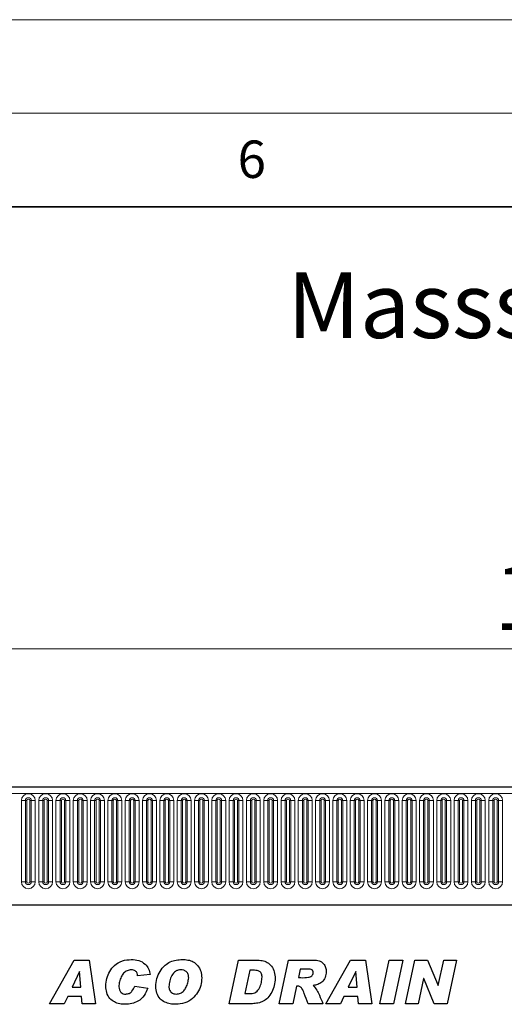
# Model space of a CAD drawing. Units: millimetres. Extents: x 0 to 420, y 0 to 297.
# Drawn here: x 278 to 304, y 244 to 297 of the extents above; entities that cross this region are included whole.
import ezdxf

# ---------------------------------------------------------------- set-up
doc = ezdxf.new("R2010")
doc.units = ezdxf.units.MM
doc.styles.add('SLDTEXTSTYLE0', font='TXT', dxfattribs={"width": 0.605})
doc.styles.add('SLDTEXTSTYLE1', font='TXT', dxfattribs={"width": 0.75})
doc.dimstyles.new('SLDDIMSTYLE2', dxfattribs={"dimtxt": 3.5, "dimasz": 3.302, "dimexe": 0, "dimexo": 0.0625, "dimgap": 0.875, "dimtad": 1, "dimlfac": 6, "dimrnd": 1e-09, "dimzin": 12, "dimdsep": 46, "dimtxsty": 'SLDTEXTSTYLE1', "dimsah": 1, "dimcen": 0.09, "dimadec": 0, "dimazin": 3, "dimtfac": 1, "dimtofl": 0, "dimtmove": 0, "dimatfit": 3, "dimfxl": 0, "dimfrac": 2, "dimtolj": 1, "dimtzin": 12, "dimarcsym": 0})

# ---------------------------------------------------------------- blocks, each defined once
blk = doc.blocks.new('_D_8')
at = {"color": 179, "linetype": 'Continuous', "lineweight": 18}
for p, q in [((224.823, 253.393), (224.823, 264.369)), ((391.489, 247.758), (391.489, 264.369)), ((224.823, 263.369), (391.489, 263.369))]:
    blk.add_line(p, q, dxfattribs=at)
for points in [[(224.823, 263.369), (228.125, 262.861), (228.125, 263.877)], [(391.489, 263.369), (388.187, 263.877), (388.187, 262.861)]]:
    blk.add_solid(points, dxfattribs=at)
at = {"color": 179, "linetype": 'Continuous', "lineweight": 18, "insert": (302.984, 267.881), "char_height": 3.5, "attachment_point": 1, "style": 'SLDTEXTSTYLE1'}
blk.add_mtext('1000', dxfattribs=at)

msp = doc.modelspace()

# ---------------------------------------------------------------- linework, layer by layer
at = {"color": 7, "linetype": 'Continuous', "lineweight": 18}
for p, q in [((0, 297), (420, 297)), ((15, 292), (415, 292))]:
    msp.add_line(p, q, dxfattribs=at)
at = {"color": 7, "linetype": 'Continuous', "lineweight": 35}
msp.add_line((410, 287), (20, 287), dxfattribs=at)
at = {"color": 7, "linetype": 'Continuous', "lineweight": 25}
for p, q in [((391.3228, 255.9929), (224.9895, 255.9929)), ((230.0258, 249.6929), (386.2865, 249.6929)), ((279.2279, 244.4097), (280.5446, 246.743)), ((280.5446, 246.743), (281.3405, 246.743)), ((281.3405, 246.743), (281.6824, 244.4097)), ((288.8279, 244.4097), (289.3184, 246.743)), ((289.3184, 246.743), (290.29, 246.743)), ((291.5006, 244.4097), (291.9973, 246.743)), ((291.9973, 246.743), (293.3439, 246.743)), ((293.9915, 244.4097), (295.3082, 246.743)), ((295.3082, 246.743), (296.1042, 246.743)), ((296.1042, 246.743), (296.446, 244.4097)), ((296.8763, 244.4097), (297.3782, 246.743)), ((297.3782, 246.743), (298.1121, 246.743)), ((298.1121, 246.743), (297.6102, 244.4097)), ((298.246, 244.4097), (298.7493, 246.743)), ((298.7493, 246.743), (299.4302, 246.743)), ((299.4302, 246.743), (299.9975, 245.3836)), ((300.0036, 245.3836), (300.2976, 246.743)), ((300.2976, 246.743), (300.979, 246.743)), ((300.979, 246.743), (300.4743, 244.4097)), ((280.8278, 246.1374), (280.4281, 245.2885)), ((280.8339, 246.1374), (280.8278, 246.1374)), ((280.903, 245.2885), (280.8339, 246.1374)), ((284.5975, 245.9693), (283.9309, 245.8945)), ((283.9309, 245.8945), (283.9309, 245.9068)), ((289.9339, 246.1976), (289.6725, 244.9551)), ((290.1778, 246.1976), (289.9339, 246.1976)), ((292.6213, 246.2582), (292.5247, 245.8036)), ((292.5247, 245.8036), (292.6639, 245.8036)), ((292.9963, 246.2582), (292.6213, 246.2582)), ((295.5914, 246.1374), (295.1918, 245.2885)), ((295.5975, 246.1374), (295.5914, 246.1374)), ((295.6667, 245.2885), (295.5975, 246.1374)), ((299.219, 245.7619), (298.9274, 244.4097)), ((299.2252, 245.7619), (299.219, 245.7619)), ((299.7896, 244.4097), (299.2252, 245.7619)), ((280.4281, 245.2885), (280.903, 245.2885)), ((283.7794, 245.3491), (284.4763, 245.243)), ((292.4277, 245.3491), (292.2279, 244.4097)), ((292.4712, 245.3491), (292.4277, 245.3491)), ((295.1918, 245.2885), (295.6667, 245.2885)), ((299.9975, 245.3836), (300.0036, 245.3836)), ((280.1966, 244.8036), (280.0082, 244.4097)), ((280.9423, 244.8036), (280.1966, 244.8036)), ((280.9741, 244.4097), (280.9423, 244.8036)), ((289.6725, 244.9551), (289.9803, 244.9551)), ((294.9602, 244.8036), (294.7718, 244.4097)), ((295.706, 244.8036), (294.9602, 244.8036)), ((295.7377, 244.4097), (295.706, 244.8036)), ((280.0082, 244.4097), (279.2279, 244.4097)), ((281.6824, 244.4097), (280.9741, 244.4097)), ((290.0712, 244.4097), (288.8279, 244.4097)), ((292.2279, 244.4097), (291.5006, 244.4097)), ((293.8339, 244.4097), (293.0404, 244.4097)), ((294.7718, 244.4097), (293.9915, 244.4097)), ((296.446, 244.4097), (295.7377, 244.4097)), ((297.6102, 244.4097), (296.8763, 244.4097)), ((298.9274, 244.4097), (298.246, 244.4097)), ((300.4743, 244.4097), (299.7896, 244.4097))]:
    msp.add_line(p, q, dxfattribs=at)
at = {"color": 8, "linetype": 'Continuous', "lineweight": 18}
for p, q in [((224.9895, 255.6388), (391.3228, 255.6388)), ((277.7216, 250.9304), (277.7216, 255.2638)), ((277.9381, 255.2638), (277.7216, 255.2638)), ((277.9381, 255.2638), (277.9381, 250.9304)), ((278.0103, 255.2638), (277.9381, 255.2638)), ((278.0103, 250.9304), (278.0103, 255.2638)), ((278.2491, 255.2638), (278.177, 255.2638)), ((278.177, 250.9304), (278.177, 255.2638)), ((278.2491, 250.9304), (278.2491, 255.2638)), ((278.4656, 255.2638), (278.2491, 255.2638)), ((278.4656, 255.2638), (278.4656, 250.9304)), ((278.6466, 250.9304), (278.6466, 255.2638)), ((278.8631, 255.2638), (278.6466, 255.2638)), ((278.8631, 255.2638), (278.8631, 250.9304)), ((278.9353, 255.2638), (278.8631, 255.2638)), ((278.9353, 250.9304), (278.9353, 255.2638)), ((279.1741, 255.2638), (279.102, 255.2638)), ((279.102, 250.9304), (279.102, 255.2638)), ((279.1741, 250.9304), (279.1741, 255.2638)), ((279.3906, 255.2638), (279.1741, 255.2638)), ((279.3906, 255.2638), (279.3906, 250.9304)), ((279.5716, 250.9304), (279.5716, 255.2638)), ((279.7881, 255.2638), (279.5716, 255.2638)), ((279.7881, 255.2638), (279.7881, 250.9304)), ((279.8603, 255.2638), (279.7881, 255.2638)), ((279.8603, 250.9304), (279.8603, 255.2638)), ((280.0991, 255.2638), (280.027, 255.2638)), ((280.027, 250.9304), (280.027, 255.2638)), ((280.0991, 250.9304), (280.0991, 255.2638)), ((280.3156, 255.2638), (280.0991, 255.2638)), ((280.3156, 255.2638), (280.3156, 250.9304)), ((280.4966, 250.9304), (280.4966, 255.2638)), ((280.7131, 255.2638), (280.4966, 255.2638)), ((280.7131, 255.2638), (280.7131, 250.9304)), ((280.7853, 255.2638), (280.7131, 255.2638)), ((280.7853, 250.9304), (280.7853, 255.2638)), ((280.952, 250.9304), (280.952, 255.2638)), ((281.0241, 255.2638), (280.952, 255.2638)), ((281.0241, 250.9304), (281.0241, 255.2638)), ((281.2406, 255.2638), (281.0241, 255.2638)), ((281.2406, 255.2638), (281.2406, 250.9304)), ((281.4216, 250.9304), (281.4216, 255.2638)), ((281.6381, 255.2638), (281.4216, 255.2638)), ((281.6381, 255.2638), (281.6381, 250.9304)), ((281.7103, 255.2638), (281.6381, 255.2638)), ((281.7103, 250.9304), (281.7103, 255.2638)), ((281.9491, 255.2638), (281.877, 255.2638)), ((281.877, 250.9304), (281.877, 255.2638)), ((281.9491, 250.9304), (281.9491, 255.2638)), ((282.1656, 255.2638), (281.9491, 255.2638)), ((282.1656, 255.2638), (282.1656, 250.9304)), ((282.3466, 250.9304), (282.3466, 255.2638)), ((282.5631, 255.2638), (282.3466, 255.2638)), ((282.5631, 255.2638), (282.5631, 250.9304)), ((282.6353, 255.2638), (282.5631, 255.2638)), ((282.6353, 250.9304), (282.6353, 255.2638)), ((282.8741, 255.2638), (282.802, 255.2638)), ((282.802, 250.9304), (282.802, 255.2638)), ((282.8741, 250.9304), (282.8741, 255.2638)), ((283.0906, 255.2638), (282.8741, 255.2638)), ((283.0906, 255.2638), (283.0906, 250.9304)), ((283.2716, 250.9304), (283.2716, 255.2638)), ((283.4881, 255.2638), (283.2716, 255.2638)), ((283.4881, 255.2638), (283.4881, 250.9304)), ((283.5603, 255.2638), (283.4881, 255.2638)), ((283.5603, 250.9304), (283.5603, 255.2638)), ((283.7991, 255.2638), (283.727, 255.2638)), ((283.727, 250.9304), (283.727, 255.2638)), ((283.7991, 250.9304), (283.7991, 255.2638)), ((284.0156, 255.2638), (283.7991, 255.2638)), ((284.0156, 255.2638), (284.0156, 250.9304)), ((284.1966, 250.9304), (284.1966, 255.2638)), ((284.4131, 255.2638), (284.1966, 255.2638)), ((284.4131, 255.2638), (284.4131, 250.9304)), ((284.4853, 255.2638), (284.4131, 255.2638)), ((284.4853, 250.9304), (284.4853, 255.2638)), ((284.652, 250.9304), (284.652, 255.2638)), ((284.7241, 255.2638), (284.652, 255.2638)), ((284.7241, 250.9304), (284.7241, 255.2638)), ((284.9406, 255.2638), (284.7241, 255.2638)), ((284.9406, 255.2638), (284.9406, 250.9304)), ((285.1216, 250.9304), (285.1216, 255.2638)), ((285.3381, 255.2638), (285.1216, 255.2638)), ((285.3381, 255.2638), (285.3381, 250.9304)), ((285.4103, 255.2638), (285.3381, 255.2638)), ((285.4103, 250.9304), (285.4103, 255.2638)), ((285.6491, 255.2638), (285.577, 255.2638)), ((285.577, 250.9304), (285.577, 255.2638)), ((285.6491, 250.9304), (285.6491, 255.2638)), ((285.8656, 255.2638), (285.6491, 255.2638)), ((285.8656, 255.2638), (285.8656, 250.9304)), ((286.0466, 250.9304), (286.0466, 255.2638)), ((286.2631, 255.2638), (286.0466, 255.2638)), ((286.2631, 255.2638), (286.2631, 250.9304)), ((286.3353, 255.2638), (286.2631, 255.2638)), ((286.3353, 250.9304), (286.3353, 255.2638)), ((286.502, 250.9304), (286.502, 255.2638)), ((286.5741, 255.2638), (286.502, 255.2638)), ((286.5741, 250.9304), (286.5741, 255.2638)), ((286.7906, 255.2638), (286.5741, 255.2638)), ((286.7906, 255.2638), (286.7906, 250.9304)), ((286.9716, 250.9304), (286.9716, 255.2638)), ((287.1881, 255.2638), (286.9716, 255.2638)), ((287.1881, 255.2638), (287.1881, 250.9304)), ((287.2603, 255.2638), (287.1881, 255.2638)), ((287.2603, 250.9304), (287.2603, 255.2638)), ((287.427, 250.9304), (287.427, 255.2638)), ((287.4991, 255.2638), (287.427, 255.2638)), ((287.4991, 250.9304), (287.4991, 255.2638)), ((287.7156, 255.2638), (287.4991, 255.2638)), ((287.7156, 255.2638), (287.7156, 250.9304)), ((287.8966, 250.9304), (287.8966, 255.2638)), ((288.1131, 255.2638), (287.8966, 255.2638)), ((288.1131, 255.2638), (288.1131, 250.9304)), ((288.1853, 255.2638), (288.1131, 255.2638)), ((288.1853, 250.9304), (288.1853, 255.2638)), ((288.352, 250.9304), (288.352, 255.2638)), ((288.4241, 255.2638), (288.352, 255.2638)), ((288.4241, 250.9304), (288.4241, 255.2638)), ((288.6406, 255.2638), (288.4241, 255.2638)), ((288.6406, 255.2638), (288.6406, 250.9304)), ((288.8216, 250.9304), (288.8216, 255.2638)), ((289.0381, 255.2638), (288.8216, 255.2638)), ((289.0381, 255.2638), (289.0381, 250.9304)), ((289.1103, 255.2638), (289.0381, 255.2638)), ((289.1103, 250.9304), (289.1103, 255.2638)), ((289.3491, 255.2638), (289.277, 255.2638)), ((289.277, 250.9304), (289.277, 255.2638)), ((289.3491, 250.9304), (289.3491, 255.2638)), ((289.5656, 255.2638), (289.3491, 255.2638)), ((289.5656, 255.2638), (289.5656, 250.9304)), ((289.7466, 250.9304), (289.7466, 255.2638)), ((289.9631, 255.2638), (289.7466, 255.2638)), ((289.9631, 255.2638), (289.9631, 250.9304)), ((290.0353, 255.2638), (289.9631, 255.2638)), ((290.0353, 250.9304), (290.0353, 255.2638)), ((290.2741, 255.2638), (290.202, 255.2638)), ((290.202, 250.9304), (290.202, 255.2638)), ((290.2741, 250.9304), (290.2741, 255.2638)), ((290.4906, 255.2638), (290.2741, 255.2638)), ((290.4906, 255.2638), (290.4906, 250.9304)), ((290.6716, 250.9304), (290.6716, 255.2638)), ((290.8881, 255.2638), (290.6716, 255.2638)), ((290.8881, 255.2638), (290.8881, 250.9304)), ((290.9603, 255.2638), (290.8881, 255.2638)), ((290.9603, 250.9304), (290.9603, 255.2638)), ((291.127, 250.9304), (291.127, 255.2638)), ((291.1991, 255.2638), (291.127, 255.2638)), ((291.1991, 250.9304), (291.1991, 255.2638)), ((291.4156, 255.2638), (291.1991, 255.2638)), ((291.4156, 255.2638), (291.4156, 250.9304)), ((291.5966, 250.9304), (291.5966, 255.2638)), ((291.8131, 255.2638), (291.5966, 255.2638)), ((291.8131, 255.2638), (291.8131, 250.9304)), ((291.8853, 255.2638), (291.8131, 255.2638)), ((291.8853, 250.9304), (291.8853, 255.2638)), ((292.1241, 255.2638), (292.052, 255.2638)), ((292.052, 250.9304), (292.052, 255.2638)), ((292.1241, 250.9304), (292.1241, 255.2638)), ((292.3406, 255.2638), (292.1241, 255.2638)), ((292.3406, 255.2638), (292.3406, 250.9304)), ((292.5216, 250.9304), (292.5216, 255.2638)), ((292.7381, 255.2638), (292.5216, 255.2638)), ((292.7381, 255.2638), (292.7381, 250.9304)), ((292.8103, 255.2638), (292.7381, 255.2638)), ((292.8103, 250.9304), (292.8103, 255.2638)), ((293.0491, 255.2638), (292.977, 255.2638)), ((292.977, 250.9304), (292.977, 255.2638)), ((293.0491, 250.9304), (293.0491, 255.2638)), ((293.2656, 255.2638), (293.0491, 255.2638)), ((293.2656, 255.2638), (293.2656, 250.9304)), ((293.4466, 250.9304), (293.4466, 255.2638)), ((293.6631, 255.2638), (293.4466, 255.2638)), ((293.6631, 255.2638), (293.6631, 250.9304)), ((293.7353, 255.2638), (293.6631, 255.2638)), ((293.7353, 250.9304), (293.7353, 255.2638)), ((293.9741, 255.2638), (293.902, 255.2638)), ((293.902, 250.9304), (293.902, 255.2638)), ((293.9741, 250.9304), (293.9741, 255.2638)), ((294.1906, 255.2638), (293.9741, 255.2638)), ((294.1906, 255.2638), (294.1906, 250.9304)), ((294.3716, 250.9304), (294.3716, 255.2638)), ((294.5881, 255.2638), (294.3716, 255.2638)), ((294.5881, 255.2638), (294.5881, 250.9304)), ((294.6603, 255.2638), (294.5881, 255.2638)), ((294.6603, 250.9304), (294.6603, 255.2638)), ((294.8991, 255.2638), (294.827, 255.2638)), ((294.827, 250.9304), (294.827, 255.2638)), ((294.8991, 250.9304), (294.8991, 255.2638)), ((295.1156, 255.2638), (294.8991, 255.2638)), ((295.1156, 255.2638), (295.1156, 250.9304)), ((295.2966, 250.9304), (295.2966, 255.2638)), ((295.5131, 255.2638), (295.2966, 255.2638)), ((295.5131, 255.2638), (295.5131, 250.9304)), ((295.5853, 255.2638), (295.5131, 255.2638)), ((295.5853, 250.9304), (295.5853, 255.2638)), ((295.752, 250.9304), (295.752, 255.2638)), ((295.8241, 255.2638), (295.752, 255.2638)), ((295.8241, 250.9304), (295.8241, 255.2638)), ((296.0406, 255.2638), (295.8241, 255.2638)), ((296.0406, 255.2638), (296.0406, 250.9304)), ((296.2216, 250.9304), (296.2216, 255.2638)), ((296.4381, 255.2638), (296.2216, 255.2638)), ((296.4381, 255.2638), (296.4381, 250.9304)), ((296.5103, 255.2638), (296.4381, 255.2638)), ((296.5103, 250.9304), (296.5103, 255.2638)), ((296.677, 250.9304), (296.677, 255.2638)), ((296.7491, 255.2638), (296.677, 255.2638)), ((296.7491, 250.9304), (296.7491, 255.2638)), ((296.9656, 255.2638), (296.7491, 255.2638)), ((296.9656, 255.2638), (296.9656, 250.9304)), ((297.1466, 250.9304), (297.1466, 255.2638)), ((297.3631, 255.2638), (297.1466, 255.2638)), ((297.3631, 255.2638), (297.3631, 250.9304)), ((297.4353, 255.2638), (297.3631, 255.2638)), ((297.4353, 250.9304), (297.4353, 255.2638)), ((297.6741, 255.2638), (297.602, 255.2638)), ((297.602, 250.9304), (297.602, 255.2638)), ((297.6741, 250.9304), (297.6741, 255.2638)), ((297.8906, 255.2638), (297.6741, 255.2638)), ((297.8906, 255.2638), (297.8906, 250.9304)), ((298.0716, 250.9304), (298.0716, 255.2638)), ((298.2881, 255.2638), (298.0716, 255.2638)), ((298.2881, 255.2638), (298.2881, 250.9304)), ((298.3603, 255.2638), (298.2881, 255.2638)), ((298.3603, 250.9304), (298.3603, 255.2638)), ((298.5991, 255.2638), (298.527, 255.2638)), ((298.527, 250.9304), (298.527, 255.2638)), ((298.5991, 250.9304), (298.5991, 255.2638)), ((298.8156, 255.2638), (298.5991, 255.2638)), ((298.8156, 255.2638), (298.8156, 250.9304)), ((298.9966, 250.9304), (298.9966, 255.2638)), ((299.2131, 255.2638), (298.9966, 255.2638)), ((299.2131, 255.2638), (299.2131, 250.9304)), ((299.2853, 255.2638), (299.2131, 255.2638)), ((299.2853, 250.9304), (299.2853, 255.2638)), ((299.5241, 255.2638), (299.452, 255.2638)), ((299.452, 250.9304), (299.452, 255.2638)), ((299.5241, 250.9304), (299.5241, 255.2638)), ((299.7406, 255.2638), (299.5241, 255.2638)), ((299.7406, 255.2638), (299.7406, 250.9304)), ((299.9216, 250.9304), (299.9216, 255.2638)), ((300.1381, 255.2638), (299.9216, 255.2638)), ((300.1381, 255.2638), (300.1381, 250.9304)), ((300.2103, 255.2638), (300.1381, 255.2638)), ((300.2103, 250.9304), (300.2103, 255.2638)), ((300.4491, 255.2638), (300.377, 255.2638)), ((300.377, 250.9304), (300.377, 255.2638)), ((300.4491, 250.9304), (300.4491, 255.2638)), ((300.6656, 255.2638), (300.4491, 255.2638)), ((300.6656, 255.2638), (300.6656, 250.9304)), ((300.8466, 250.9304), (300.8466, 255.2638)), ((301.0631, 255.2638), (300.8466, 255.2638)), ((301.0631, 255.2638), (301.0631, 250.9304)), ((301.1353, 255.2638), (301.0631, 255.2638)), ((301.1353, 250.9304), (301.1353, 255.2638)), ((301.3741, 255.2638), (301.302, 255.2638)), ((301.302, 250.9304), (301.302, 255.2638)), ((301.3741, 250.9304), (301.3741, 255.2638)), ((301.5906, 255.2638), (301.3741, 255.2638)), ((301.5906, 255.2638), (301.5906, 250.9304)), ((301.7716, 250.9304), (301.7716, 255.2638)), ((301.9881, 255.2638), (301.7716, 255.2638)), ((301.9881, 255.2638), (301.9881, 250.9304)), ((302.0603, 255.2638), (301.9881, 255.2638)), ((302.0603, 250.9304), (302.0603, 255.2638)), ((302.227, 250.9304), (302.227, 255.2638)), ((302.2991, 255.2638), (302.227, 255.2638)), ((302.2991, 250.9304), (302.2991, 255.2638)), ((302.5156, 255.2638), (302.2991, 255.2638)), ((302.5156, 255.2638), (302.5156, 250.9304)), ((302.6966, 250.9304), (302.6966, 255.2638)), ((302.9131, 255.2638), (302.6966, 255.2638)), ((302.9131, 255.2638), (302.9131, 250.9304)), ((302.9853, 255.2638), (302.9131, 255.2638)), ((302.9853, 250.9304), (302.9853, 255.2638)), ((303.152, 250.9304), (303.152, 255.2638)), ((303.2241, 255.2638), (303.152, 255.2638)), ((303.2241, 250.9304), (303.2241, 255.2638)), ((303.4406, 255.2638), (303.2241, 255.2638)), ((303.4406, 255.2638), (303.4406, 250.9304)), ((277.9381, 250.9304), (277.7216, 250.9304)), ((278.0103, 250.9304), (277.9381, 250.9304)), ((278.2491, 250.9304), (278.177, 250.9304)), ((278.4656, 250.9304), (278.2491, 250.9304)), ((278.8631, 250.9304), (278.6466, 250.9304)), ((278.9353, 250.9304), (278.8631, 250.9304)), ((279.1741, 250.9304), (279.102, 250.9304)), ((279.3906, 250.9304), (279.1741, 250.9304)), ((279.7881, 250.9304), (279.5716, 250.9304)), ((279.8603, 250.9304), (279.7881, 250.9304)), ((280.0991, 250.9304), (280.027, 250.9304)), ((280.3156, 250.9304), (280.0991, 250.9304)), ((280.7131, 250.9304), (280.4966, 250.9304)), ((280.7853, 250.9304), (280.7131, 250.9304)), ((281.0241, 250.9304), (280.952, 250.9304)), ((281.2406, 250.9304), (281.0241, 250.9304)), ((281.6381, 250.9304), (281.4216, 250.9304)), ((281.7103, 250.9304), (281.6381, 250.9304)), ((281.9491, 250.9304), (281.877, 250.9304)), ((282.1656, 250.9304), (281.9491, 250.9304)), ((282.5631, 250.9304), (282.3466, 250.9304)), ((282.6353, 250.9304), (282.5631, 250.9304)), ((282.8741, 250.9304), (282.802, 250.9304)), ((283.0906, 250.9304), (282.8741, 250.9304)), ((283.4881, 250.9304), (283.2716, 250.9304)), ((283.5603, 250.9304), (283.4881, 250.9304)), ((283.7991, 250.9304), (283.727, 250.9304)), ((284.0156, 250.9304), (283.7991, 250.9304)), ((284.4131, 250.9304), (284.1966, 250.9304)), ((284.4853, 250.9304), (284.4131, 250.9304)), ((284.7241, 250.9304), (284.652, 250.9304)), ((284.9406, 250.9304), (284.7241, 250.9304)), ((285.3381, 250.9304), (285.1216, 250.9304)), ((285.4103, 250.9304), (285.3381, 250.9304)), ((285.6491, 250.9304), (285.577, 250.9304)), ((285.8656, 250.9304), (285.6491, 250.9304)), ((286.2631, 250.9304), (286.0466, 250.9304)), ((286.3353, 250.9304), (286.2631, 250.9304)), ((286.5741, 250.9304), (286.502, 250.9304)), ((286.7906, 250.9304), (286.5741, 250.9304)), ((287.1881, 250.9304), (286.9716, 250.9304)), ((287.2603, 250.9304), (287.1881, 250.9304)), ((287.4991, 250.9304), (287.427, 250.9304)), ((287.7156, 250.9304), (287.4991, 250.9304)), ((288.1131, 250.9304), (287.8966, 250.9304)), ((288.1853, 250.9304), (288.1131, 250.9304)), ((288.4241, 250.9304), (288.352, 250.9304)), ((288.6406, 250.9304), (288.4241, 250.9304)), ((289.0381, 250.9304), (288.8216, 250.9304)), ((289.1103, 250.9304), (289.0381, 250.9304)), ((289.3491, 250.9304), (289.277, 250.9304)), ((289.5656, 250.9304), (289.3491, 250.9304)), ((289.9631, 250.9304), (289.7466, 250.9304)), ((290.0353, 250.9304), (289.9631, 250.9304)), ((290.2741, 250.9304), (290.202, 250.9304)), ((290.4906, 250.9304), (290.2741, 250.9304)), ((290.8881, 250.9304), (290.6716, 250.9304)), ((290.9603, 250.9304), (290.8881, 250.9304)), ((291.1991, 250.9304), (291.127, 250.9304)), ((291.4156, 250.9304), (291.1991, 250.9304)), ((291.8131, 250.9304), (291.5966, 250.9304)), ((291.8853, 250.9304), (291.8131, 250.9304)), ((292.1241, 250.9304), (292.052, 250.9304)), ((292.3406, 250.9304), (292.1241, 250.9304)), ((292.7381, 250.9304), (292.5216, 250.9304)), ((292.8103, 250.9304), (292.7381, 250.9304)), ((293.0491, 250.9304), (292.977, 250.9304)), ((293.2656, 250.9304), (293.0491, 250.9304)), ((293.6631, 250.9304), (293.4466, 250.9304)), ((293.7353, 250.9304), (293.6631, 250.9304)), ((293.9741, 250.9304), (293.902, 250.9304)), ((294.1906, 250.9304), (293.9741, 250.9304)), ((294.5881, 250.9304), (294.3716, 250.9304)), ((294.6603, 250.9304), (294.5881, 250.9304)), ((294.8991, 250.9304), (294.827, 250.9304)), ((295.1156, 250.9304), (294.8991, 250.9304)), ((295.5131, 250.9304), (295.2966, 250.9304)), ((295.5853, 250.9304), (295.5131, 250.9304)), ((295.8241, 250.9304), (295.752, 250.9304)), ((296.0406, 250.9304), (295.8241, 250.9304)), ((296.4381, 250.9304), (296.2216, 250.9304)), ((296.5103, 250.9304), (296.4381, 250.9304)), ((296.7491, 250.9304), (296.677, 250.9304)), ((296.9656, 250.9304), (296.7491, 250.9304)), ((297.3631, 250.9304), (297.1466, 250.9304)), ((297.4353, 250.9304), (297.3631, 250.9304)), ((297.6741, 250.9304), (297.602, 250.9304)), ((297.8906, 250.9304), (297.6741, 250.9304)), ((298.2881, 250.9304), (298.0716, 250.9304)), ((298.3603, 250.9304), (298.2881, 250.9304)), ((298.5991, 250.9304), (298.527, 250.9304)), ((298.8156, 250.9304), (298.5991, 250.9304)), ((299.2131, 250.9304), (298.9966, 250.9304)), ((299.2853, 250.9304), (299.2131, 250.9304)), ((299.5241, 250.9304), (299.452, 250.9304)), ((299.7406, 250.9304), (299.5241, 250.9304)), ((300.1381, 250.9304), (299.9216, 250.9304)), ((300.2103, 250.9304), (300.1381, 250.9304)), ((300.4491, 250.9304), (300.377, 250.9304)), ((300.6656, 250.9304), (300.4491, 250.9304)), ((301.0631, 250.9304), (300.8466, 250.9304)), ((301.1353, 250.9304), (301.0631, 250.9304)), ((301.3741, 250.9304), (301.302, 250.9304)), ((301.5906, 250.9304), (301.3741, 250.9304)), ((301.9881, 250.9304), (301.7716, 250.9304)), ((302.0603, 250.9304), (301.9881, 250.9304)), ((302.2991, 250.9304), (302.227, 250.9304)), ((302.5156, 250.9304), (302.2991, 250.9304)), ((302.9131, 250.9304), (302.6966, 250.9304)), ((302.9853, 250.9304), (302.9131, 250.9304)), ((303.2241, 250.9304), (303.152, 250.9304)), ((303.4406, 250.9304), (303.2241, 250.9304)), ((230.0258, 249.6929), (386.2865, 249.6929))]:
    msp.add_line(p, q, dxfattribs=at)
for centre, radius, start, end in [((278.0936, 255.2638), 0.372, 0, 180), ((278.0936, 255.2638), 0.1555, 0, 180), ((278.0936, 255.2638), 0.0833, 0, 180), ((279.0186, 255.2638), 0.372, 0, 180), ((279.0186, 255.2638), 0.1555, 0, 180), ((279.0186, 255.2638), 0.0833, 0, 180), ((279.9436, 255.2638), 0.372, 0, 180), ((279.9436, 255.2638), 0.1555, 0, 180), ((279.9436, 255.2638), 0.0833, 0, 180), ((280.8686, 255.2638), 0.372, 0, 180), ((280.8686, 255.2638), 0.1555, 0, 180), ((280.8686, 255.2638), 0.0833, 0, 180), ((281.7936, 255.2638), 0.372, 0, 180), ((281.7936, 255.2638), 0.1555, 0, 180), ((281.7936, 255.2638), 0.0833, 0, 180), ((282.7186, 255.2638), 0.372, 0, 180), ((282.7186, 255.2638), 0.1555, 0, 180), ((282.7186, 255.2638), 0.0833, 0, 180), ((283.6436, 255.2638), 0.372, 0, 180), ((283.6436, 255.2638), 0.1555, 0, 180), ((283.6436, 255.2638), 0.0833, 0, 180), ((284.5686, 255.2638), 0.372, 0, 180), ((284.5686, 255.2638), 0.1555, 0, 180), ((284.5686, 255.2638), 0.0833, 0, 180), ((285.4936, 255.2638), 0.372, 0, 180), ((285.4936, 255.2638), 0.1555, 0, 180), ((285.4936, 255.2638), 0.0833, 0, 180), ((286.4186, 255.2638), 0.372, 0, 180), ((286.4186, 255.2638), 0.1555, 0, 180), ((286.4186, 255.2638), 0.0833, 0, 180), ((287.3436, 255.2638), 0.372, 0, 180), ((287.3436, 255.2638), 0.1555, 0, 180), ((287.3436, 255.2638), 0.0833, 0, 180), ((288.2686, 255.2638), 0.372, 0, 180), ((288.2686, 255.2638), 0.1555, 0, 180), ((288.2686, 255.2638), 0.0833, 0, 180), ((289.1936, 255.2638), 0.372, 0, 180), ((289.1936, 255.2638), 0.1555, 0, 180), ((289.1936, 255.2638), 0.0833, 0, 180), ((290.1186, 255.2638), 0.372, 0, 180), ((290.1186, 255.2638), 0.1555, 0, 180), ((290.1186, 255.2638), 0.0833, 0, 180), ((291.0436, 255.2638), 0.372, 0, 180), ((291.0436, 255.2638), 0.1555, 0, 180), ((291.0436, 255.2638), 0.0833, 0, 180), ((291.9686, 255.2638), 0.372, 0, 180), ((291.9686, 255.2638), 0.1555, 0, 180), ((291.9686, 255.2638), 0.0833, 0, 180), ((292.8936, 255.2638), 0.372, 0, 180), ((292.8936, 255.2638), 0.1555, 0, 180), ((292.8936, 255.2638), 0.0833, 0, 180), ((293.8186, 255.2638), 0.372, 0, 180), ((293.8186, 255.2638), 0.1555, 0, 180), ((293.8186, 255.2638), 0.0833, 0, 180), ((294.7436, 255.2638), 0.372, 0, 180), ((294.7436, 255.2638), 0.1555, 0, 180), ((294.7436, 255.2638), 0.0833, 0, 180), ((295.6686, 255.2638), 0.372, 0, 180), ((295.6686, 255.2638), 0.1555, 0, 180), ((295.6686, 255.2638), 0.0833, 0, 180), ((296.5936, 255.2638), 0.372, 0, 180), ((296.5936, 255.2638), 0.1555, 0, 180), ((296.5936, 255.2638), 0.0833, 0, 180), ((297.5186, 255.2638), 0.372, 0, 180), ((297.5186, 255.2638), 0.1555, 0, 180), ((297.5186, 255.2638), 0.0833, 0, 180), ((298.4436, 255.2638), 0.372, 0, 180), ((298.4436, 255.2638), 0.1555, 0, 180), ((298.4436, 255.2638), 0.0833, 0, 180), ((299.3686, 255.2638), 0.372, 0, 180), ((299.3686, 255.2638), 0.1555, 0, 180), ((299.3686, 255.2638), 0.0833, 0, 180), ((300.2936, 255.2638), 0.372, 0, 180), ((300.2936, 255.2638), 0.1555, 0, 180), ((300.2936, 255.2638), 0.0833, 0, 180), ((301.2186, 255.2638), 0.372, 0, 180), ((301.2186, 255.2638), 0.1555, 0, 180), ((301.2186, 255.2638), 0.0833, 0, 180), ((302.1436, 255.2638), 0.372, 0, 180), ((302.1436, 255.2638), 0.1555, 0, 180), ((302.1436, 255.2638), 0.0833, 0, 180), ((303.0686, 255.2638), 0.372, 0, 180), ((303.0686, 255.2638), 0.1555, 0, 180), ((303.0686, 255.2638), 0.0833, 0, 180), ((278.0936, 250.9304), 0.372, 180, 0), ((278.0936, 250.9304), 0.1555, 180, 0), ((278.0936, 250.9304), 0.0833, 180, 0), ((279.0186, 250.9304), 0.372, 180, 0), ((279.0186, 250.9304), 0.1555, 180, 0), ((279.0186, 250.9304), 0.0833, 180, 0), ((279.9436, 250.9304), 0.372, 180, 0), ((279.9436, 250.9304), 0.1555, 180, 0), ((279.9436, 250.9304), 0.0833, 180, 0), ((280.8686, 250.9304), 0.372, 180, 0), ((280.8686, 250.9304), 0.1555, 180, 0), ((280.8686, 250.9304), 0.0833, 180, 0), ((281.7936, 250.9304), 0.372, 180, 0), ((281.7936, 250.9304), 0.1555, 180, 0), ((281.7936, 250.9304), 0.0833, 180, 0), ((282.7186, 250.9304), 0.372, 180, 0), ((282.7186, 250.9304), 0.1555, 180, 0), ((282.7186, 250.9304), 0.0833, 180, 0), ((283.6436, 250.9304), 0.372, 180, 0), ((283.6436, 250.9304), 0.1555, 180, 0), ((283.6436, 250.9304), 0.0833, 180, 0), ((284.5686, 250.9304), 0.372, 180, 0), ((284.5686, 250.9304), 0.1555, 180, 0), ((284.5686, 250.9304), 0.0833, 180, 0), ((285.4936, 250.9304), 0.372, 180, 0), ((285.4936, 250.9304), 0.1555, 180, 0), ((285.4936, 250.9304), 0.0833, 180, 0), ((286.4186, 250.9304), 0.372, 180, 0), ((286.4186, 250.9304), 0.1555, 180, 0), ((286.4186, 250.9304), 0.0833, 180, 0), ((287.3436, 250.9304), 0.372, 180, 0), ((287.3436, 250.9304), 0.1555, 180, 0), ((287.3436, 250.9304), 0.0833, 180, 0), ((288.2686, 250.9304), 0.372, 180, 0), ((288.2686, 250.9304), 0.1555, 180, 0), ((288.2686, 250.9304), 0.0833, 180, 0), ((289.1936, 250.9304), 0.372, 180, 0), ((289.1936, 250.9304), 0.1555, 180, 0), ((289.1936, 250.9304), 0.0833, 180, 0), ((290.1186, 250.9304), 0.372, 180, 0), ((290.1186, 250.9304), 0.1555, 180, 0), ((290.1186, 250.9304), 0.0833, 180, 0), ((291.0436, 250.9304), 0.372, 180, 0), ((291.0436, 250.9304), 0.1555, 180, 0), ((291.0436, 250.9304), 0.0833, 180, 0), ((291.9686, 250.9304), 0.372, 180, 0), ((291.9686, 250.9304), 0.1555, 180, 0), ((291.9686, 250.9304), 0.0833, 180, 0), ((292.8936, 250.9304), 0.372, 180, 0), ((292.8936, 250.9304), 0.1555, 180, 0), ((292.8936, 250.9304), 0.0833, 180, 0), ((293.8186, 250.9304), 0.372, 180, 0), ((293.8186, 250.9304), 0.1555, 180, 0), ((293.8186, 250.9304), 0.0833, 180, 0), ((294.7436, 250.9304), 0.372, 180, 0), ((294.7436, 250.9304), 0.1555, 180, 0), ((294.7436, 250.9304), 0.0833, 180, 0), ((295.6686, 250.9304), 0.372, 180, 0), ((295.6686, 250.9304), 0.1555, 180, 0), ((295.6686, 250.9304), 0.0833, 180, 0), ((296.5936, 250.9304), 0.372, 180, 0), ((296.5936, 250.9304), 0.1555, 180, 0), ((296.5936, 250.9304), 0.0833, 180, 0), ((297.5186, 250.9304), 0.372, 180, 0), ((297.5186, 250.9304), 0.1555, 180, 0), ((297.5186, 250.9304), 0.0833, 180, 0), ((298.4436, 250.9304), 0.372, 180, 0), ((298.4436, 250.9304), 0.1555, 180, 0), ((298.4436, 250.9304), 0.0833, 180, 0), ((299.3686, 250.9304), 0.372, 180, 0), ((299.3686, 250.9304), 0.1555, 180, 0), ((299.3686, 250.9304), 0.0833, 180, 0), ((300.2936, 250.9304), 0.372, 180, 0), ((300.2936, 250.9304), 0.1555, 180, 0), ((300.2936, 250.9304), 0.0833, 180, 0), ((301.2186, 250.9304), 0.372, 180, 0), ((301.2186, 250.9304), 0.1555, 180, 0), ((301.2186, 250.9304), 0.0833, 180, 0), ((302.1436, 250.9304), 0.372, 180, 0), ((302.1436, 250.9304), 0.1555, 180, 0), ((302.1436, 250.9304), 0.0833, 180, 0), ((303.0686, 250.9304), 0.372, 180, 0), ((303.0686, 250.9304), 0.1555, 180, 0), ((303.0686, 250.9304), 0.0833, 180, 0)]:
    msp.add_arc(centre, radius, start, end, dxfattribs=at)
at = {"color": 7, "linetype": 'Continuous', "lineweight": 25}
for points, knots in [([(282.2339, 245.3566), (282.2459, 245.4933), (282.27, 245.7666), (282.4301, 246.1512), (282.702, 246.4952), (283.1112, 246.7374), (283.4347, 246.7613), (283.5966, 246.7733)], [0, 0, 0, 0, 0.1868698, 0.373903, 0.5605535, 0.7800368, 1, 1, 1, 1]), ([(283.5966, 246.7733), (283.7301, 246.7655), (283.9965, 246.7498), (284.3285, 246.5595), (284.5377, 246.2787), (284.5776, 246.0725), (284.5975, 245.9693)], [0, 0, 0, 0, 0.2805652, 0.5597015, 0.7797275, 1, 1, 1, 1]), ([(284.9066, 245.3349), (284.9176, 245.4759), (284.9396, 245.7579), (285.1152, 246.1497), (285.3662, 246.457), (285.6708, 246.6599), (285.9919, 246.7605), (286.2134, 246.769), (286.3243, 246.7733)], [0, 0, 0, 0, 0.186668, 0.3733192, 0.5597864, 0.7065435, 0.8530763, 1, 1, 1, 1]), ([(286.3243, 246.7733), (286.425, 246.7691), (286.6262, 246.7607), (286.9193, 246.666), (287.1663, 246.4542), (287.3337, 246.1495), (287.352, 245.9117), (287.3612, 245.7927)], [0, 0, 0, 0, 0.1871793, 0.373972, 0.560231, 0.7799425, 1, 1, 1, 1]), ([(290.29, 246.743), (290.3888, 246.7388), (290.5862, 246.7305), (290.8738, 246.6365), (291.1125, 246.4224), (291.261, 246.1157), (291.2753, 245.8825), (291.2824, 245.7657)], [0, 0, 0, 0, 0.187193, 0.3738825, 0.560059, 0.7797399, 1, 1, 1, 1]), ([(293.3439, 246.743), (293.4411, 246.7384), (293.6348, 246.7292), (293.8701, 246.5748), (293.9961, 246.3541), (294.0092, 246.2024), (294.0157, 246.1265)], [0, 0, 0, 0, 0.28091918, 0.55908685, 0.77944904, 1, 1, 1, 1]), ([(283.5947, 246.2279), (283.5179, 246.216), (283.3642, 246.1924), (283.1763, 246.0434), (283.0443, 245.8361), (282.9531, 245.5906), (282.9383, 245.4091), (282.9309, 245.3183)], [0, 0, 0, 0, 0.1859439, 0.3723598, 0.5591404, 0.7796304, 1, 1, 1, 1]), ([(283.9309, 245.9068), (283.9273, 245.9564), (283.9202, 246.0554), (283.823, 246.1608), (283.7099, 246.2177), (283.6331, 246.2245), (283.5947, 246.2279)], [0, 0, 0, 0, 0.2799764, 0.5583639, 0.7792781, 1, 1, 1, 1]), ([(286.248, 246.2279), (286.1969, 246.2241), (286.0946, 246.2166), (285.9094, 246.122), (285.7448, 245.9178), (285.6383, 245.6285), (285.6152, 245.4258), (285.6036, 245.3244)], [0, 0, 0, 0, 0.1251224, 0.250162, 0.4992453, 0.7496152, 1, 1, 1, 1]), ([(287.3612, 245.7927), (287.3498, 245.655), (287.3271, 245.3796), (287.1532, 244.9966), (286.8683, 244.6621), (286.4608, 244.4126), (286.1343, 244.3904), (285.971, 244.3794)], [0, 0, 0, 0, 0.18692238, 0.37370942, 0.56029939, 0.78006589, 1, 1, 1, 1]), ([(286.0118, 244.9248), (286.0863, 244.933), (286.2356, 244.9493), (286.4115, 245.0988), (286.542, 245.2946), (286.6235, 245.5319), (286.6506, 245.7039), (286.6642, 245.7899)], [0, 0, 0, 0, 0.18601364, 0.37220982, 0.55920213, 0.77968818, 1, 1, 1, 1]), ([(286.6642, 245.7899), (286.6604, 245.8543), (286.6529, 245.9827), (286.5462, 246.1356), (286.399, 246.2169), (286.2984, 246.2242), (286.248, 246.2279)], [0, 0, 0, 0, 0.2805883, 0.5590639, 0.7792714, 1, 1, 1, 1]), ([(289.9803, 244.9551), (290.0295, 244.9583), (290.1277, 244.9647), (290.3094, 245.0501), (290.4554, 245.2577), (290.5615, 245.5329), (290.5774, 245.7292), (290.5854, 245.8273)], [0, 0, 0, 0, 0.125287, 0.2503836, 0.4988667, 0.7495312, 1, 1, 1, 1]), ([(291.2824, 245.7657), (291.2744, 245.6388), (291.2584, 245.385), (291.1142, 245.029), (290.9179, 244.7322), (290.6557, 244.5302), (290.3686, 244.4352), (290.1703, 244.4182), (290.0712, 244.4097)], [0, 0, 0, 0, 0.186755, 0.3734604, 0.5601024, 0.7064472, 0.8532782, 1, 1, 1, 1]), ([(290.5854, 245.8273), (290.5813, 245.8868), (290.573, 246.0051), (290.4664, 246.1474), (290.3168, 246.1919), (290.2242, 246.1957), (290.1778, 246.1976)], [0, 0, 0, 0, 0.2805516, 0.558236, 0.7786489, 1, 1, 1, 1]), ([(292.6639, 245.8036), (292.7963, 245.8014), (292.9618, 245.7986), (293.1562, 245.8424), (293.2417, 245.8956), (293.302, 245.978), (293.3132, 246.0433), (293.3188, 246.0759)], [0, 0, 0, 0, 0.5010182, 0.626052, 0.7508575, 0.8756622, 1, 1, 1, 1]), ([(293.3188, 246.0759), (293.3177, 246.0935), (293.3156, 246.1289), (293.2922, 246.1774), (293.255, 246.2163), (293.1564, 246.2578), (293.0674, 246.258), (292.9963, 246.2582)], [0, 0, 0, 0, 0.1252083, 0.2502463, 0.3752982, 0.5002577, 1, 1, 1, 1]), ([(294.0157, 246.1265), (294.0044, 246.0215), (293.9819, 245.8115), (293.8014, 245.5644), (293.5617, 245.4315), (293.3998, 245.3987), (293.3188, 245.3822)], [0, 0, 0, 0, 0.2796507, 0.5588524, 0.7791171, 1, 1, 1, 1]), ([(283.2775, 244.3794), (283.1765, 244.3837), (282.9747, 244.3925), (282.6831, 244.4906), (282.4288, 244.6934), (282.259, 244.9992), (282.2423, 245.2374), (282.2339, 245.3566)], [0, 0, 0, 0, 0.1871968, 0.374019, 0.5604759, 0.7799076, 1, 1, 1, 1]), ([(282.9309, 245.3183), (282.9359, 245.2614), (282.9459, 245.1478), (283.0341, 245.0083), (283.1648, 244.9331), (283.2544, 244.9276), (283.2993, 244.9248)], [0, 0, 0, 0, 0.28037962, 0.55976822, 0.77947001, 1, 1, 1, 1]), ([(284.4763, 245.243), (284.4197, 245.1047), (284.3063, 244.8281), (283.9892, 244.5414), (283.6289, 244.3975), (283.3947, 244.3854), (283.2775, 244.3794)], [0, 0, 0, 0, 0.2796577, 0.5593874, 0.7794816, 1, 1, 1, 1]), ([(283.2993, 244.9248), (283.3638, 244.932), (283.493, 244.9463), (283.6707, 245.107), (283.7381, 245.2572), (283.7794, 245.3491)], [0, 0, 0, 0, 0.2793767, 0.5589003, 1, 1, 1, 1]), ([(285.971, 244.3794), (285.87, 244.3838), (285.668, 244.3925), (285.3753, 244.4849), (285.1106, 244.6741), (284.9313, 244.9769), (284.9149, 245.2154), (284.9066, 245.3349)], [0, 0, 0, 0, 0.18720594, 0.37415514, 0.56075387, 0.7799646, 1, 1, 1, 1]), ([(285.6036, 245.3244), (285.6096, 245.2641), (285.6215, 245.1436), (285.7292, 245.0051), (285.8697, 244.9335), (285.9644, 244.9277), (286.0118, 244.9248)], [0, 0, 0, 0, 0.2799018, 0.5591403, 0.7792171, 1, 1, 1, 1]), ([(293.0404, 244.4097), (292.973, 244.5924), (292.872, 244.8664), (292.7581, 245.1855), (292.6209, 245.3393), (292.5213, 245.3458), (292.4712, 245.3491)], [0, 0, 0, 0, 0.5017069, 0.7523164, 0.8753878, 1, 1, 1, 1]), ([(293.3188, 245.3822), (293.3858, 245.3034), (293.5203, 245.1453), (293.6762, 244.8077), (293.7741, 244.5607), (293.8339, 244.4097)], [0, 0, 0, 0, 0.2790923, 0.5594128, 1, 1, 1, 1])]:
    msp.add_open_spline(points, degree=3, knots=knots, dxfattribs=at)

# ---------------------------------------------------------------- texts
at = {"color": 7, "linetype": 'Continuous', "lineweight": 18, "insert": (290.0344, 290.5429), "char_height": 2, "attachment_point": 2, "style": 'SLDTEXTSTYLE0'}
msp.add_mtext('6', dxfattribs=at)
at = {"color": 179, "linetype": 'Continuous', "lineweight": 18, "insert": (291.9346, 283.4899), "char_height": 3.5, "attachment_point": 1, "style": 'SLDTEXTSTYLE1'}
msp.add_mtext('Massstab 1:5', dxfattribs=at)

# ---------------------------------------------------------------- dimensions: what is measured, and where the dimension line sits
at = {"color": 179, "linetype": 'Continuous', "lineweight": 18}
dim = msp.add_linear_dim(base=(391.4895, 263.3689), p1=(224.8228, 252.3929), p2=(391.4895, 246.7577), dimstyle='SLDDIMSTYLE2', dxfattribs=at)
dim.commit()
dim.dimension.update_dxf_attribs({"geometry": '_D_8', "text_midpoint": (308.1561, 263.3689), "dimtype": 160})

doc.saveas('drawing.dxf')
